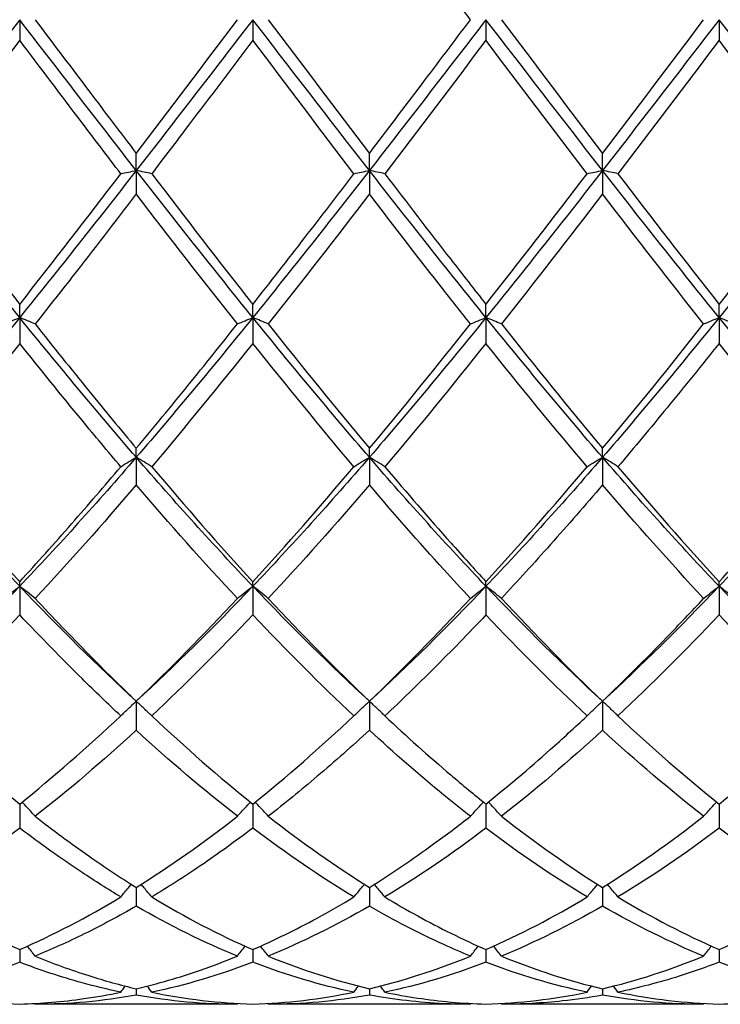
# Model space of a CAD drawing. Units: millimetres. Extents: x 21 to 771, y 21 to 539.
# Drawn here: x 564 to 571, y 373 to 382 of the extents above; entities that cross this region are included whole.
import ezdxf

# ---------------------------------------------------------------- set-up
doc = ezdxf.new("R2010")
doc.units = ezdxf.units.MM
doc.header["$LTSCALE"] = 2.666667
doc.layers.add('Visible (ISO)', color=7, linetype='Continuous', lineweight=25, true_color=0x00003f)

msp = doc.modelspace()

# ---------------------------------------------------------------- linework, layer by layer
at = {"layer": 'Visible (ISO)'}
for p, q in [((564.1389, 382.3236), (564.1389, 382.1257)), ((566.3889, 382.3236), (566.3889, 382.1257)), ((568.6389, 382.3236), (568.6389, 382.1257)), ((570.8889, 382.3236), (570.8889, 382.1257)), ((565.2639, 380.8688), (565.2639, 381.0333)), ((567.5139, 380.8688), (567.5139, 381.0333)), ((569.7639, 380.8688), (569.7639, 381.0333)), ((565.2639, 380.8688), (565.2639, 380.6423)), ((567.5139, 380.8688), (567.5139, 380.6423)), ((569.7639, 380.8688), (569.7639, 380.6423)), ((564.1389, 379.4498), (564.1389, 379.5769)), ((566.3889, 379.4498), (566.3889, 379.5769)), ((568.6389, 379.4498), (568.6389, 379.5769)), ((570.8889, 379.4498), (570.8889, 379.5769)), ((564.1389, 379.4498), (564.1389, 379.2004)), ((566.3889, 379.4498), (566.3889, 379.2004)), ((568.6389, 379.4498), (568.6389, 379.2004)), ((570.8889, 379.4498), (570.8889, 379.2004)), ((565.2639, 378.1015), (565.2639, 378.188)), ((565.2639, 378.1015), (565.2639, 377.8353)), ((567.5139, 378.1015), (567.5139, 378.188)), ((567.5139, 378.1015), (567.5139, 377.8353)), ((569.7639, 378.1015), (569.7639, 378.188)), ((569.7639, 378.1015), (569.7639, 377.8353)), ((564.1389, 376.8572), (564.1389, 376.901)), ((566.3889, 376.8572), (566.3889, 376.901)), ((568.6389, 376.8572), (568.6389, 376.901)), ((570.8889, 376.8572), (570.8889, 376.901)), ((564.1389, 376.8572), (564.1389, 376.5807)), ((566.3889, 376.8572), (566.3889, 376.5807)), ((568.6389, 376.8572), (568.6389, 376.5807)), ((570.8889, 376.8572), (570.8889, 376.5807)), ((565.2639, 375.7475), (565.2639, 375.4676)), ((567.5139, 375.7475), (567.5139, 375.4676)), ((569.7639, 375.7475), (569.7639, 375.4676)), ((564.1389, 374.756), (564.1389, 374.5233)), ((566.3889, 374.756), (566.3889, 374.5233)), ((568.6389, 374.756), (568.6389, 374.5233)), ((570.8889, 374.756), (570.8889, 374.5233)), ((565.2639, 373.9508), (565.2639, 373.771)), ((567.5139, 373.9508), (567.5139, 373.771)), ((569.7639, 373.9508), (569.7639, 373.771)), ((564.1389, 373.3517), (564.1389, 373.2294)), ((566.3889, 373.3517), (566.3889, 373.2294)), ((568.6389, 373.3517), (568.6389, 373.2294)), ((570.8889, 373.3517), (570.8889, 373.2294)), ((565.2639, 372.9736), (565.2639, 372.9117)), ((567.5139, 372.9736), (567.5139, 372.9117)), ((569.7639, 372.9736), (569.7639, 372.9117)), ((566.2397, 372.8236), (564.2881, 372.8236)), ((568.4897, 372.8236), (566.5381, 372.8236)), ((570.7397, 372.8236), (568.7881, 372.8236))]:
    msp.add_line(p, q, dxfattribs=at)
for points, knots in [([(568.4897, 382.3236), (568.4043, 382.4368), (568.3189, 382.5501), (567.9929, 382.9823), (567.7532, 383.2995), (567.5139, 383.6139)], [11.6187335, 11.6187335, 11.6187335, 11.6187335, 11.6613516, 11.6613516, 11.7811832, 11.7811832, 11.7811832, 11.7811832]), ([(564.2881, 382.3236), (564.4605, 382.095), (564.6331, 381.8661), (564.9589, 381.4349), (565.1115, 381.2336), (565.2639, 381.0333)], [30.8163707, 30.8163707, 30.8163707, 30.8163707, 30.9025818, 30.9025818, 30.9787669, 30.9787669, 30.9787669, 30.9787669]), ([(567.5139, 381.0333), (567.6811, 381.2531), (567.8486, 381.4742), (568.1745, 381.9055), (568.3322, 382.1147), (568.4897, 382.3236)], [1.6655618, 1.6655618, 1.6655618, 1.6655618, 1.7492027, 1.7492027, 1.8279574, 1.8279574, 1.8279574, 1.8279574]), ([(565.1147, 380.8375), (564.9901, 381.0006), (564.8655, 381.1647), (564.5396, 381.5946), (564.3391, 381.8602), (564.1389, 382.1257)], [12.1821887, 12.1821887, 12.1821887, 12.1821887, 12.2444192, 12.2444192, 12.3445971, 12.3445971, 12.3445971, 12.3445971]), ([(566.3889, 382.1257), (566.1825, 381.852), (565.9758, 381.5781), (565.6499, 381.1483), (565.5314, 380.9925), (565.4131, 380.8375)], [2.2289865, 2.2289865, 2.2289865, 2.2289865, 2.3322703, 2.3322703, 2.3913996, 2.3913996, 2.3913996, 2.3913996]), ([(571.8647, 380.8375), (571.8185, 380.898), (571.7723, 380.9585), (571.4462, 381.387), (571.1673, 381.7565), (570.8889, 382.1257)], [11.0552617, 11.0552617, 11.0552617, 11.0552617, 11.078284, 11.078284, 11.2177806, 11.2177806, 11.2177806, 11.2177806]), ([(565.1147, 380.8375), (565.139, 380.8428), (565.1636, 380.848), (565.2134, 380.8584), (565.2385, 380.8636), (565.2639, 380.8688)], [-0.02495535, -0.02495535, -0.02495535, -0.02495535, -0.01248371, -0.01248371, 0, 0, 0, 0]), ([(565.4131, 380.8375), (565.3888, 380.8428), (565.3642, 380.848), (565.3144, 380.8584), (565.2893, 380.8636), (565.2639, 380.8688)], [-0.02495535, -0.02495535, -0.02495535, -0.02495535, -0.01248371, -0.01248371, 0, 0, 0, 0]), ([(567.3647, 380.8375), (567.389, 380.8428), (567.4136, 380.848), (567.4634, 380.8584), (567.4885, 380.8636), (567.5139, 380.8688)], [-0.02495535, -0.02495535, -0.02495535, -0.02495535, -0.01248371, -0.01248371, 0, 0, 0, 0]), ([(567.6631, 380.8375), (567.6388, 380.8428), (567.6142, 380.848), (567.5644, 380.8584), (567.5393, 380.8636), (567.5139, 380.8688)], [-0.02495535, -0.02495535, -0.02495535, -0.02495535, -0.01248371, -0.01248371, 0, 0, 0, 0]), ([(569.6147, 380.8375), (569.639, 380.8428), (569.6636, 380.848), (569.7134, 380.8584), (569.7385, 380.8636), (569.7639, 380.8688)], [-0.02495535, -0.02495535, -0.02495535, -0.02495535, -0.01248371, -0.01248371, 0, 0, 0, 0]), ([(569.9131, 380.8375), (569.8888, 380.8428), (569.8642, 380.848), (569.8144, 380.8584), (569.7893, 380.8636), (569.7639, 380.8688)], [-0.02495535, -0.02495535, -0.02495535, -0.02495535, -0.01248371, -0.01248371, 0, 0, 0, 0]), ([(566.3889, 379.5769), (566.5561, 379.7892), (566.7236, 380.0041), (567.0495, 380.4256), (567.2072, 380.6312), (567.3647, 380.8375)], [1.6655618, 1.6655618, 1.6655618, 1.6655618, 1.7492027, 1.7492027, 1.8279574, 1.8279574, 1.8279574, 1.8279574]), ([(567.6631, 380.8375), (567.8746, 380.5604), (568.0864, 380.2848), (568.4123, 379.8655), (568.5257, 379.7206), (568.6389, 379.5769)], [31.3797936, 31.3797936, 31.3797936, 31.3797936, 31.4856494, 31.4856494, 31.542211, 31.542211, 31.542211, 31.542211]), ([(565.2639, 380.6423), (565.0575, 380.3729), (564.8508, 380.1052), (564.5249, 379.6879), (564.4064, 379.5372), (564.2881, 379.388)], [2.2289865, 2.2289865, 2.2289865, 2.2289865, 2.3322703, 2.3322703, 2.3913996, 2.3913996, 2.3913996, 2.3913996]), ([(568.4897, 379.388), (568.4043, 379.4956), (568.3189, 379.604), (567.9929, 380.0198), (567.7532, 380.3299), (567.5139, 380.6423)], [11.6187335, 11.6187335, 11.6187335, 11.6187335, 11.6613516, 11.6613516, 11.7811832, 11.7811832, 11.7811832, 11.7811832]), ([(563.9897, 379.388), (564.014, 379.3984), (564.0386, 379.4087), (564.0884, 379.4293), (564.1135, 379.4396), (564.1389, 379.4498)], [-0.02495535, -0.02495535, -0.02495535, -0.02495535, -0.01248371, -0.01248371, 0, 0, 0, 0]), ([(564.2881, 379.388), (564.2638, 379.3984), (564.2392, 379.4087), (564.1894, 379.4293), (564.1643, 379.4396), (564.1389, 379.4498)], [-0.02495535, -0.02495535, -0.02495535, -0.02495535, -0.01248371, -0.01248371, 0, 0, 0, 0]), ([(566.2397, 379.388), (566.264, 379.3984), (566.2886, 379.4087), (566.3384, 379.4293), (566.3635, 379.4396), (566.3889, 379.4498)], [-0.02495535, -0.02495535, -0.02495535, -0.02495535, -0.01248371, -0.01248371, 0, 0, 0, 0]), ([(566.5381, 379.388), (566.5138, 379.3984), (566.4892, 379.4087), (566.4394, 379.4293), (566.4143, 379.4396), (566.3889, 379.4498)], [-0.02495535, -0.02495535, -0.02495535, -0.02495535, -0.01248371, -0.01248371, 0, 0, 0, 0]), ([(568.4897, 379.388), (568.514, 379.3984), (568.5386, 379.4087), (568.5884, 379.4293), (568.6135, 379.4396), (568.6389, 379.4498)], [-0.02495535, -0.02495535, -0.02495535, -0.02495535, -0.01248371, -0.01248371, 0, 0, 0, 0]), ([(568.7881, 379.388), (568.7638, 379.3984), (568.7392, 379.4087), (568.6894, 379.4293), (568.6643, 379.4396), (568.6389, 379.4498)], [-0.02495535, -0.02495535, -0.02495535, -0.02495535, -0.01248371, -0.01248371, 0, 0, 0, 0]), ([(570.7397, 379.388), (570.764, 379.3984), (570.7886, 379.4087), (570.8384, 379.4293), (570.8635, 379.4396), (570.8889, 379.4498)], [-0.02495535, -0.02495535, -0.02495535, -0.02495535, -0.01248371, -0.01248371, 0, 0, 0, 0]), ([(571.0381, 379.388), (571.0138, 379.3984), (570.9892, 379.4087), (570.9394, 379.4293), (570.9143, 379.4396), (570.8889, 379.4498)], [-0.02495535, -0.02495535, -0.02495535, -0.02495535, -0.01248371, -0.01248371, 0, 0, 0, 0]), ([(564.2881, 379.388), (564.4605, 379.1705), (564.6331, 378.9553), (564.9589, 378.555), (565.1115, 378.37), (565.2639, 378.188)], [30.8163707, 30.8163707, 30.8163707, 30.8163707, 30.9025818, 30.9025818, 30.9787669, 30.9787669, 30.9787669, 30.9787669]), ([(565.2639, 378.188), (565.4311, 378.3877), (565.5986, 378.5911), (565.9245, 378.9925), (566.0822, 379.1893), (566.2397, 379.388)], [1.6655618, 1.6655618, 1.6655618, 1.6655618, 1.7492027, 1.7492027, 1.8279574, 1.8279574, 1.8279574, 1.8279574]), ([(564.1389, 379.2004), (563.9325, 378.9418), (563.7258, 378.6868), (563.3999, 378.2924), (563.2814, 378.1506), (563.1631, 378.0107)], [2.2289865, 2.2289865, 2.2289865, 2.2289865, 2.3322703, 2.3322703, 2.3913996, 2.3913996, 2.3913996, 2.3913996]), ([(565.1147, 378.0107), (564.9901, 378.1579), (564.8655, 378.3072), (564.5396, 378.7021), (564.3391, 378.9496), (564.1389, 379.2004)], [12.1821887, 12.1821887, 12.1821887, 12.1821887, 12.2444192, 12.2444192, 12.3445971, 12.3445971, 12.3445971, 12.3445971]), ([(570.8889, 379.2004), (570.7217, 378.9909), (570.5542, 378.7836), (570.2283, 378.3864), (570.0706, 378.1968), (569.9131, 378.0107)], [1.6655618, 1.6655618, 1.6655618, 1.6655618, 1.7492027, 1.7492027, 1.8279574, 1.8279574, 1.8279574, 1.8279574]), ([(571.8647, 378.0107), (571.8185, 378.0653), (571.7723, 378.1201), (571.4462, 378.5092), (571.1673, 378.8516), (570.8889, 379.2004)], [11.0552617, 11.0552617, 11.0552617, 11.0552617, 11.078284, 11.078284, 11.2177806, 11.2177806, 11.2177806, 11.2177806]), ([(565.1147, 378.0107), (565.139, 378.026), (565.1636, 378.0412), (565.2134, 378.0715), (565.2385, 378.0866), (565.2639, 378.1015)], [-0.02495535, -0.02495535, -0.02495535, -0.02495535, -0.01248371, -0.01248371, 0, 0, 0, 0]), ([(565.4131, 378.0107), (565.3888, 378.026), (565.3642, 378.0412), (565.3144, 378.0715), (565.2893, 378.0866), (565.2639, 378.1015)], [-0.02495535, -0.02495535, -0.02495535, -0.02495535, -0.01248371, -0.01248371, 0, 0, 0, 0]), ([(567.3647, 378.0107), (567.389, 378.026), (567.4136, 378.0412), (567.4634, 378.0715), (567.4885, 378.0866), (567.5139, 378.1015)], [-0.02495535, -0.02495535, -0.02495535, -0.02495535, -0.01248371, -0.01248371, 0, 0, 0, 0]), ([(567.6631, 378.0107), (567.6388, 378.026), (567.6142, 378.0412), (567.5644, 378.0715), (567.5393, 378.0866), (567.5139, 378.1015)], [-0.02495535, -0.02495535, -0.02495535, -0.02495535, -0.01248371, -0.01248371, 0, 0, 0, 0]), ([(569.6147, 378.0107), (569.639, 378.026), (569.6636, 378.0412), (569.7134, 378.0715), (569.7385, 378.0866), (569.7639, 378.1015)], [-0.02495535, -0.02495535, -0.02495535, -0.02495535, -0.01248371, -0.01248371, 0, 0, 0, 0]), ([(569.9131, 378.0107), (569.8888, 378.026), (569.8642, 378.0412), (569.8144, 378.0715), (569.7893, 378.0866), (569.7639, 378.1015)], [-0.02495535, -0.02495535, -0.02495535, -0.02495535, -0.01248371, -0.01248371, 0, 0, 0, 0]), ([(564.1389, 376.901), (564.3061, 377.0831), (564.4736, 377.27), (564.7995, 377.6413), (564.9572, 377.8246), (565.1147, 378.0107)], [1.6655618, 1.6655618, 1.6655618, 1.6655618, 1.7492027, 1.7492027, 1.8279574, 1.8279574, 1.8279574, 1.8279574]), ([(567.6631, 378.0107), (567.8746, 377.7608), (568.0864, 377.516), (568.4123, 377.1498), (568.5257, 377.0243), (568.6389, 376.901)], [31.3797936, 31.3797936, 31.3797936, 31.3797936, 31.4856494, 31.4856494, 31.542211, 31.542211, 31.542211, 31.542211]), ([(570.8889, 376.901), (571.0952, 377.1258), (571.3019, 377.3577), (571.6279, 377.7326), (571.7463, 377.8709), (571.8647, 378.0107)], [2.2289865, 2.2289865, 2.2289865, 2.2289865, 2.3322703, 2.3322703, 2.3913996, 2.3913996, 2.3913996, 2.3913996]), ([(568.4897, 376.7397), (568.4043, 376.8313), (568.3189, 376.9241), (567.9929, 377.2828), (567.7532, 377.5555), (567.5139, 377.8353)], [11.6187335, 11.6187335, 11.6187335, 11.6187335, 11.6613516, 11.6613516, 11.7811832, 11.7811832, 11.7811832, 11.7811832]), ([(569.7639, 377.8353), (569.5967, 377.6398), (569.4292, 377.4477), (569.1033, 377.082), (568.9456, 376.9087), (568.7881, 376.7397)], [1.6655618, 1.6655618, 1.6655618, 1.6655618, 1.7492027, 1.7492027, 1.8279574, 1.8279574, 1.8279574, 1.8279574]), ([(563.9897, 376.7397), (564.014, 376.7595), (564.0386, 376.7792), (564.0884, 376.8184), (564.1135, 376.8378), (564.1389, 376.8572)], [-0.02495535, -0.02495535, -0.02495535, -0.02495535, -0.01248371, -0.01248371, 0, 0, 0, 0]), ([(564.2881, 376.7397), (564.2638, 376.7595), (564.2392, 376.7792), (564.1894, 376.8184), (564.1643, 376.8378), (564.1389, 376.8572)], [-0.02495535, -0.02495535, -0.02495535, -0.02495535, -0.01248371, -0.01248371, 0, 0, 0, 0]), ([(566.2397, 376.7397), (566.264, 376.7595), (566.2886, 376.7792), (566.3384, 376.8184), (566.3635, 376.8378), (566.3889, 376.8572)], [-0.02495535, -0.02495535, -0.02495535, -0.02495535, -0.01248371, -0.01248371, 0, 0, 0, 0]), ([(566.5381, 376.7397), (566.5138, 376.7595), (566.4892, 376.7792), (566.4394, 376.8184), (566.4143, 376.8378), (566.3889, 376.8572)], [-0.02495535, -0.02495535, -0.02495535, -0.02495535, -0.01248371, -0.01248371, 0, 0, 0, 0]), ([(568.4897, 376.7397), (568.514, 376.7595), (568.5386, 376.7792), (568.5884, 376.8184), (568.6135, 376.8378), (568.6389, 376.8572)], [-0.02495535, -0.02495535, -0.02495535, -0.02495535, -0.01248371, -0.01248371, 0, 0, 0, 0]), ([(568.7881, 376.7397), (568.7638, 376.7595), (568.7392, 376.7792), (568.6894, 376.8184), (568.6643, 376.8378), (568.6389, 376.8572)], [-0.02495535, -0.02495535, -0.02495535, -0.02495535, -0.01248371, -0.01248371, 0, 0, 0, 0]), ([(570.7397, 376.7397), (570.764, 376.7595), (570.7886, 376.7792), (570.8384, 376.8184), (570.8635, 376.8378), (570.8889, 376.8572)], [-0.02495535, -0.02495535, -0.02495535, -0.02495535, -0.01248371, -0.01248371, 0, 0, 0, 0]), ([(571.0381, 376.7397), (571.0138, 376.7595), (570.9892, 376.7792), (570.9394, 376.8184), (570.9143, 376.8378), (570.8889, 376.8572)], [-0.02495535, -0.02495535, -0.02495535, -0.02495535, -0.01248371, -0.01248371, 0, 0, 0, 0]), ([(564.2881, 376.7397), (564.4605, 376.5547), (564.6331, 376.3743), (564.9589, 376.0439), (565.1115, 375.8934), (565.2639, 375.7475)], [30.8163707, 30.8163707, 30.8163707, 30.8163707, 30.9025818, 30.9025818, 30.9787669, 30.9787669, 30.9787669, 30.9787669]), ([(569.7639, 375.7475), (569.9702, 375.9451), (570.1769, 376.1511), (570.5029, 376.4878), (570.6213, 376.6127), (570.7397, 376.7397)], [2.2289865, 2.2289865, 2.2289865, 2.2289865, 2.3322703, 2.3322703, 2.3913996, 2.3913996, 2.3913996, 2.3913996]), ([(565.1147, 375.6061), (564.9901, 375.7229), (564.8655, 375.8429), (564.5396, 376.1641), (564.3391, 376.3692), (564.1389, 376.5807)], [12.1821887, 12.1821887, 12.1821887, 12.1821887, 12.2444192, 12.2444192, 12.3445971, 12.3445971, 12.3445971, 12.3445971]), ([(568.6389, 376.5807), (568.4717, 376.404), (568.3042, 376.2318), (567.9783, 375.9066), (567.8206, 375.7538), (567.6631, 375.6061)], [1.6655618, 1.6655618, 1.6655618, 1.6655618, 1.7492027, 1.7492027, 1.8279574, 1.8279574, 1.8279574, 1.8279574]), ([(571.8647, 375.6061), (571.8185, 375.6494), (571.7723, 375.6931), (571.4462, 376.0049), (571.1673, 376.2866), (570.8889, 376.5807)], [11.0552617, 11.0552617, 11.0552617, 11.0552617, 11.078284, 11.078284, 11.2177806, 11.2177806, 11.2177806, 11.2177806]), ([(565.1147, 375.6061), (565.139, 375.6299), (565.1636, 375.6536), (565.2134, 375.7008), (565.2385, 375.7242), (565.2639, 375.7475)], [-0.02495535, -0.02495535, -0.02495535, -0.02495535, -0.01248371, -0.01248371, 0, 0, 0, 0]), ([(565.4131, 375.6061), (565.3888, 375.6299), (565.3642, 375.6536), (565.3144, 375.7008), (565.2893, 375.7242), (565.2639, 375.7475)], [-0.02495535, -0.02495535, -0.02495535, -0.02495535, -0.01248371, -0.01248371, 0, 0, 0, 0]), ([(567.3647, 375.6061), (567.389, 375.6299), (567.4136, 375.6536), (567.4634, 375.7008), (567.4885, 375.7242), (567.5139, 375.7475)], [-0.02495535, -0.02495535, -0.02495535, -0.02495535, -0.01248371, -0.01248371, 0, 0, 0, 0]), ([(567.6631, 375.6061), (567.6388, 375.6299), (567.6142, 375.6536), (567.5644, 375.7008), (567.5393, 375.7242), (567.5139, 375.7475)], [-0.02495535, -0.02495535, -0.02495535, -0.02495535, -0.01248371, -0.01248371, 0, 0, 0, 0]), ([(569.6147, 375.6061), (569.639, 375.6299), (569.6636, 375.6536), (569.7134, 375.7008), (569.7385, 375.7242), (569.7639, 375.7475)], [-0.02495535, -0.02495535, -0.02495535, -0.02495535, -0.01248371, -0.01248371, 0, 0, 0, 0]), ([(569.9131, 375.6061), (569.8888, 375.6299), (569.8642, 375.6536), (569.8144, 375.7008), (569.7893, 375.7242), (569.7639, 375.7475)], [-0.02495535, -0.02495535, -0.02495535, -0.02495535, -0.01248371, -0.01248371, 0, 0, 0, 0]), ([(567.6631, 375.6061), (567.8746, 375.4078), (568.0864, 375.2179), (568.4123, 374.9405), (568.5257, 374.8468), (568.6389, 374.756)], [31.3797936, 31.3797936, 31.3797936, 31.3797936, 31.4856494, 31.4856494, 31.542211, 31.542211, 31.542211, 31.542211]), ([(568.6389, 374.756), (568.8452, 374.9215), (569.0519, 375.0966), (569.3779, 375.3868), (569.4963, 375.4951), (569.6147, 375.6061)], [2.2289865, 2.2289865, 2.2289865, 2.2289865, 2.3322703, 2.3322703, 2.3913996, 2.3913996, 2.3913996, 2.3913996]), ([(567.5139, 375.4676), (567.3467, 375.3141), (567.1792, 375.1659), (566.8533, 374.8893), (566.6956, 374.7608), (566.5381, 374.638)], [1.6655618, 1.6655618, 1.6655618, 1.6655618, 1.7492027, 1.7492027, 1.8279574, 1.8279574, 1.8279574, 1.8279574]), ([(568.4897, 374.638), (568.4043, 374.7045), (568.3189, 374.7727), (567.9929, 375.0393), (567.7532, 375.2479), (567.5139, 375.4676)], [11.6187335, 11.6187335, 11.6187335, 11.6187335, 11.6613516, 11.6613516, 11.7811832, 11.7811832, 11.7811832, 11.7811832]), ([(564.2881, 374.638), (564.2638, 374.6652), (564.2392, 374.6923), (564.1971, 374.7379), (564.1798, 374.7564), (564.1624, 374.7749)], [-0.02495535, -0.02495535, -0.02495535, -0.02495535, -0.01248371, -0.01248371, -0.00387205, -0.00387205, -0.00387205, -0.00387205]), ([(566.2397, 374.638), (566.264, 374.6652), (566.2886, 374.6923), (566.3306, 374.7379), (566.3479, 374.7564), (566.3653, 374.7749)], [-0.02495535, -0.02495535, -0.02495535, -0.02495535, -0.01248371, -0.01248371, -0.00387205, -0.00387205, -0.00387205, -0.00387205]), ([(566.5381, 374.638), (566.5138, 374.6652), (566.4892, 374.6923), (566.4471, 374.7379), (566.4298, 374.7564), (566.4124, 374.7749)], [-0.02495535, -0.02495535, -0.02495535, -0.02495535, -0.01248371, -0.01248371, -0.00387205, -0.00387205, -0.00387205, -0.00387205]), ([(568.4897, 374.638), (568.514, 374.6652), (568.5386, 374.6923), (568.5806, 374.7379), (568.5979, 374.7564), (568.6153, 374.7749)], [-0.02495535, -0.02495535, -0.02495535, -0.02495535, -0.01248371, -0.01248371, -0.00387205, -0.00387205, -0.00387205, -0.00387205]), ([(568.7881, 374.638), (568.7638, 374.6652), (568.7392, 374.6923), (568.6971, 374.7379), (568.6798, 374.7564), (568.6624, 374.7749)], [-0.02495535, -0.02495535, -0.02495535, -0.02495535, -0.01248371, -0.01248371, -0.00387205, -0.00387205, -0.00387205, -0.00387205]), ([(570.7397, 374.638), (570.764, 374.6652), (570.7886, 374.6923), (570.8306, 374.7379), (570.8479, 374.7564), (570.8653, 374.7749)], [-0.02495535, -0.02495535, -0.02495535, -0.02495535, -0.01248371, -0.01248371, -0.00387205, -0.00387205, -0.00387205, -0.00387205]), ([(564.2881, 374.638), (564.4605, 374.5036), (564.6331, 374.3757), (564.9589, 374.1476), (565.1115, 374.0462), (565.2639, 373.9508)], [30.8163707, 30.8163707, 30.8163707, 30.8163707, 30.9025818, 30.9025818, 30.9787669, 30.9787669, 30.9787669, 30.9787669]), ([(567.5139, 373.9508), (567.7202, 374.0801), (567.9269, 374.2201), (568.2529, 374.4565), (568.3713, 374.5457), (568.4897, 374.638)], [2.2289865, 2.2289865, 2.2289865, 2.2289865, 2.3322703, 2.3322703, 2.3913996, 2.3913996, 2.3913996, 2.3913996]), ([(565.1147, 373.8591), (564.9901, 373.9341), (564.8655, 374.013), (564.5396, 374.2291), (564.3391, 374.3717), (564.1389, 374.5233)], [12.1821887, 12.1821887, 12.1821887, 12.1821887, 12.2444192, 12.2444192, 12.3445971, 12.3445971, 12.3445971, 12.3445971]), ([(566.3889, 374.5233), (566.2217, 374.3967), (566.0542, 374.2763), (565.7283, 374.055), (565.5706, 373.9539), (565.4131, 373.8591)], [1.6655618, 1.6655618, 1.6655618, 1.6655618, 1.7492027, 1.7492027, 1.8279574, 1.8279574, 1.8279574, 1.8279574]), ([(571.8647, 373.8591), (571.8185, 373.8869), (571.7723, 373.9152), (571.4462, 374.119), (571.1673, 374.3125), (570.8889, 374.5233)], [11.0552617, 11.0552617, 11.0552617, 11.0552617, 11.078284, 11.078284, 11.2177806, 11.2177806, 11.2177806, 11.2177806]), ([(565.1147, 373.8591), (565.139, 373.8891), (565.1636, 373.9189), (565.1976, 373.9595), (565.2067, 373.9703), (565.2158, 373.9811)], [-0.02495535, -0.02495535, -0.02495535, -0.02495535, -0.01248371, -0.01248371, -0.00792954, -0.00792954, -0.00792954, -0.00792954]), ([(565.4131, 373.8591), (565.3888, 373.8891), (565.3642, 373.9189), (565.3302, 373.9595), (565.3211, 373.9703), (565.312, 373.9811)], [-0.02495535, -0.02495535, -0.02495535, -0.02495535, -0.01248371, -0.01248371, -0.00792954, -0.00792954, -0.00792954, -0.00792954]), ([(567.3647, 373.8591), (567.389, 373.8891), (567.4136, 373.9189), (567.4476, 373.9595), (567.4567, 373.9703), (567.4658, 373.9811)], [-0.02495535, -0.02495535, -0.02495535, -0.02495535, -0.01248371, -0.01248371, -0.00792954, -0.00792954, -0.00792954, -0.00792954]), ([(567.6631, 373.8591), (567.6388, 373.8891), (567.6142, 373.9189), (567.5802, 373.9595), (567.5711, 373.9703), (567.562, 373.9811)], [-0.02495535, -0.02495535, -0.02495535, -0.02495535, -0.01248371, -0.01248371, -0.00792954, -0.00792954, -0.00792954, -0.00792954]), ([(569.6147, 373.8591), (569.639, 373.8891), (569.6636, 373.9189), (569.6976, 373.9595), (569.7067, 373.9703), (569.7158, 373.9811)], [-0.02495535, -0.02495535, -0.02495535, -0.02495535, -0.01248371, -0.01248371, -0.00792954, -0.00792954, -0.00792954, -0.00792954]), ([(569.9131, 373.8591), (569.8888, 373.8891), (569.8642, 373.9189), (569.8302, 373.9595), (569.8211, 373.9703), (569.812, 373.9811)], [-0.02495535, -0.02495535, -0.02495535, -0.02495535, -0.01248371, -0.01248371, -0.00792954, -0.00792954, -0.00792954, -0.00792954]), ([(566.3889, 373.3517), (566.5952, 373.4417), (566.8019, 373.543), (567.1279, 373.7199), (567.2463, 373.7878), (567.3647, 373.8591)], [2.2289865, 2.2289865, 2.2289865, 2.2289865, 2.3322703, 2.3322703, 2.3913996, 2.3913996, 2.3913996, 2.3913996]), ([(567.6631, 373.8591), (567.8746, 373.7317), (568.0864, 373.6152), (568.4123, 373.4539), (568.5257, 373.4011), (568.6389, 373.3517)], [31.3797936, 31.3797936, 31.3797936, 31.3797936, 31.4856494, 31.4856494, 31.542211, 31.542211, 31.542211, 31.542211]), ([(565.2639, 373.771), (565.0967, 373.6745), (564.9292, 373.5848), (564.6033, 373.4243), (564.4456, 373.3531), (564.2881, 373.2886)], [1.6655618, 1.6655618, 1.6655618, 1.6655618, 1.7492027, 1.7492027, 1.8279574, 1.8279574, 1.8279574, 1.8279574]), ([(568.4897, 373.2886), (568.4043, 373.3236), (568.3189, 373.3605), (567.9929, 373.5088), (567.7532, 373.6329), (567.5139, 373.771)], [11.6187335, 11.6187335, 11.6187335, 11.6187335, 11.6613516, 11.6613516, 11.7811832, 11.7811832, 11.7811832, 11.7811832]), ([(564.2881, 373.2886), (564.2638, 373.3206), (564.2392, 373.3525), (564.2141, 373.3844), (564.2139, 373.3846), (564.2138, 373.3849)], [-0.02495535, -0.02495535, -0.02495535, -0.02495535, -0.01248371, -0.01248371, -0.01239508, -0.01239508, -0.01239508, -0.01239508]), ([(566.2397, 373.2886), (566.264, 373.3206), (566.2886, 373.3525), (566.3137, 373.3844), (566.3138, 373.3846), (566.314, 373.3849)], [-0.02495535, -0.02495535, -0.02495535, -0.02495535, -0.01248371, -0.01248371, -0.01239508, -0.01239508, -0.01239508, -0.01239508]), ([(566.5381, 373.2886), (566.5138, 373.3206), (566.4892, 373.3525), (566.4641, 373.3844), (566.4639, 373.3846), (566.4638, 373.3849)], [-0.02495535, -0.02495535, -0.02495535, -0.02495535, -0.01248371, -0.01248371, -0.01239508, -0.01239508, -0.01239508, -0.01239508]), ([(568.4897, 373.2886), (568.514, 373.3206), (568.5386, 373.3525), (568.5637, 373.3844), (568.5638, 373.3846), (568.564, 373.3849)], [-0.02495535, -0.02495535, -0.02495535, -0.02495535, -0.01248371, -0.01248371, -0.01239508, -0.01239508, -0.01239508, -0.01239508]), ([(568.7881, 373.2886), (568.7638, 373.3206), (568.7392, 373.3525), (568.7141, 373.3844), (568.7139, 373.3846), (568.7138, 373.3849)], [-0.02495535, -0.02495535, -0.02495535, -0.02495535, -0.01248371, -0.01248371, -0.01239508, -0.01239508, -0.01239508, -0.01239508]), ([(570.7397, 373.2886), (570.764, 373.3206), (570.7886, 373.3525), (570.8137, 373.3844), (570.8138, 373.3846), (570.814, 373.3849)], [-0.02495535, -0.02495535, -0.02495535, -0.02495535, -0.01248371, -0.01248371, -0.01239508, -0.01239508, -0.01239508, -0.01239508]), ([(564.2881, 373.2886), (564.4605, 373.2179), (564.6331, 373.155), (564.9589, 373.0515), (565.1115, 373.0094), (565.2639, 372.9736)], [30.8163707, 30.8163707, 30.8163707, 30.8163707, 30.9025818, 30.9025818, 30.9787669, 30.9787669, 30.9787669, 30.9787669]), ([(565.2639, 372.9736), (565.4702, 373.022), (565.6769, 373.0822), (566.0029, 373.1952), (566.1213, 373.2401), (566.2397, 373.2886)], [2.2289865, 2.2289865, 2.2289865, 2.2289865, 2.3322703, 2.3322703, 2.3913996, 2.3913996, 2.3913996, 2.3913996]), ([(564.1389, 373.2294), (563.9717, 373.1653), (563.8042, 373.1085), (563.4783, 373.0128), (563.3206, 372.9733), (563.1631, 372.9406)], [1.6655618, 1.6655618, 1.6655618, 1.6655618, 1.7492027, 1.7492027, 1.8279574, 1.8279574, 1.8279574, 1.8279574]), ([(565.1147, 372.9406), (564.9901, 372.9664), (564.8655, 372.9966), (564.5396, 373.0864), (564.3391, 373.1526), (564.1389, 373.2294)], [12.1821887, 12.1821887, 12.1821887, 12.1821887, 12.2444192, 12.2444192, 12.3445971, 12.3445971, 12.3445971, 12.3445971]), ([(570.8889, 373.2294), (570.7608, 373.1803), (570.6326, 373.1354), (570.3067, 373.0329), (570.1097, 372.9814), (569.9131, 372.9406)], [1.1021233, 1.1021233, 1.1021233, 1.1021233, 1.1661352, 1.1661352, 1.2645295, 1.2645295, 1.2645295, 1.2645295]), ([(571.8647, 372.9406), (571.8185, 372.9502), (571.7723, 372.9603), (571.4462, 373.0362), (571.1673, 373.1226), (570.8889, 373.2294)], [11.0552617, 11.0552617, 11.0552617, 11.0552617, 11.078284, 11.078284, 11.2177806, 11.2177806, 11.2177806, 11.2177806]), ([(564.1389, 372.8257), (564.3452, 372.8314), (564.5519, 372.8489), (564.8779, 372.8953), (564.9963, 372.916), (565.1147, 372.9406)], [2.2289865, 2.2289865, 2.2289865, 2.2289865, 2.3322703, 2.3322703, 2.3913996, 2.3913996, 2.3913996, 2.3913996]), ([(568.4897, 372.8236), (568.4043, 372.8236), (568.3189, 372.8257), (567.9929, 372.8411), (567.7532, 372.8686), (567.5139, 372.9117)], [11.6187335, 11.6187335, 11.6187335, 11.6187335, 11.6613516, 11.6613516, 11.7811832, 11.7811832, 11.7811832, 11.7811832]), ([(567.6631, 372.9406), (567.8746, 372.8967), (568.0864, 372.865), (568.4123, 372.8355), (568.5257, 372.8288), (568.6389, 372.8257)], [31.3797936, 31.3797936, 31.3797936, 31.3797936, 31.4856494, 31.4856494, 31.542211, 31.542211, 31.542211, 31.542211]), ([(569.7639, 372.9117), (569.6358, 372.8886), (569.5076, 372.87), (569.1817, 372.8344), (568.9847, 372.8236), (568.7881, 372.8236)], [1.1021233, 1.1021233, 1.1021233, 1.1021233, 1.1661352, 1.1661352, 1.2645295, 1.2645295, 1.2645295, 1.2645295]), ([(570.8889, 372.8257), (571.1344, 372.8325), (571.3803, 372.856), (571.7063, 372.9094), (571.7855, 372.9242), (571.8647, 372.9406)], [2.7923985, 2.7923985, 2.7923985, 2.7923985, 2.9153379, 2.9153379, 2.9548509, 2.9548509, 2.9548509, 2.9548509])]:
    msp.add_open_spline(points, degree=3, knots=knots, dxfattribs=at)
for points in [[(564.1389, 382.3236), (563.7639, 381.8367), (563.3889, 381.3497), (563.0139, 380.8688)], [(565.2639, 380.8688), (564.8889, 381.3497), (564.5139, 381.8367), (564.1389, 382.3236)], [(566.3889, 382.3236), (566.0139, 381.8367), (565.6389, 381.3497), (565.2639, 380.8688)], [(565.2639, 381.0333), (565.5888, 381.4603), (565.9138, 381.8914), (566.2397, 382.3236)], [(567.5139, 380.8688), (567.1389, 381.3497), (566.7639, 381.8367), (566.3889, 382.3236)], [(566.5381, 382.3236), (566.8631, 381.8925), (567.1881, 381.4614), (567.5139, 381.0333)], [(568.6389, 382.3236), (568.2639, 381.8367), (567.8889, 381.3497), (567.5139, 380.8688)], [(569.7639, 380.8688), (569.3889, 381.3497), (569.0139, 381.8367), (568.6389, 382.3236)], [(568.7881, 382.3236), (569.1141, 381.8913), (569.4391, 381.4602), (569.7639, 381.0333)], [(570.8889, 382.3236), (570.5139, 381.8367), (570.1389, 381.3497), (569.7639, 380.8688)], [(569.7639, 381.0333), (570.0897, 381.4616), (570.4148, 381.8927), (570.7397, 382.3236)], [(572.0139, 380.8688), (571.6389, 381.3497), (571.2639, 381.8367), (570.8889, 382.3236)], [(564.1389, 382.1257), (563.8129, 381.6934), (563.4879, 381.263), (563.1631, 380.8375)], [(567.3647, 380.8375), (567.039, 381.2642), (566.714, 381.6946), (566.3889, 382.1257)], [(568.6389, 382.1257), (568.3139, 381.6947), (567.9889, 381.2643), (567.6631, 380.8375)], [(569.6147, 380.8375), (569.2899, 381.2629), (568.9649, 381.6933), (568.6389, 382.1257)], [(570.8889, 382.1257), (570.563, 381.6935), (570.238, 381.2632), (569.9131, 380.8375)], [(564.1389, 379.4498), (563.7639, 379.9129), (563.3889, 380.3878), (563.0139, 380.8688)], [(565.2639, 380.8688), (564.8889, 380.3878), (564.5139, 379.9129), (564.1389, 379.4498)], [(566.3889, 379.4498), (566.0139, 379.9129), (565.6389, 380.3878), (565.2639, 380.8688)], [(567.5139, 380.8688), (567.1389, 380.3878), (566.7639, 379.9129), (566.3889, 379.4498)], [(568.6389, 379.4498), (568.2639, 379.9129), (567.8889, 380.3878), (567.5139, 380.8688)], [(569.7639, 380.8688), (569.3889, 380.3878), (569.0139, 379.9129), (568.6389, 379.4498)], [(570.8889, 379.4498), (570.5139, 379.9129), (570.1389, 380.3878), (569.7639, 380.8688)], [(572.0139, 380.8688), (571.6389, 380.3878), (571.2639, 379.9129), (570.8889, 379.4498)], [(563.1631, 380.8375), (563.488, 380.4118), (563.8131, 379.9906), (564.1389, 379.5769)], [(564.1389, 379.5769), (564.4638, 379.9894), (564.7888, 380.4106), (565.1147, 380.8375)], [(565.4131, 380.8375), (565.739, 380.4106), (566.064, 379.9894), (566.3889, 379.5769)], [(568.6389, 379.5769), (568.9647, 379.9906), (569.2898, 380.4118), (569.6147, 380.8375)], [(569.9131, 380.8375), (570.2382, 380.4116), (570.5632, 379.9904), (570.8889, 379.5769)], [(570.8889, 379.5769), (571.2139, 379.9895), (571.5389, 380.4107), (571.8647, 380.8375)], [(566.2397, 379.388), (565.9148, 379.7977), (565.5898, 380.2168), (565.2639, 380.6423)], [(567.5139, 380.6423), (567.1889, 380.218), (566.8639, 379.7989), (566.5381, 379.388)], [(569.7639, 380.6423), (569.438, 380.2169), (569.113, 379.7978), (568.7881, 379.388)], [(570.7397, 379.388), (570.4141, 379.7987), (570.0891, 380.2178), (569.7639, 380.6423)], [(564.1389, 379.4498), (563.7639, 378.9867), (563.3889, 378.5354), (563.0139, 378.1015)], [(565.2639, 378.1015), (564.8889, 378.5354), (564.5139, 378.9867), (564.1389, 379.4498)], [(566.3889, 379.4498), (566.0139, 378.9867), (565.6389, 378.5354), (565.2639, 378.1015)], [(567.5139, 378.1015), (567.1389, 378.5354), (566.7639, 378.9867), (566.3889, 379.4498)], [(568.6389, 379.4498), (568.2639, 378.9867), (567.8889, 378.5354), (567.5139, 378.1015)], [(569.7639, 378.1015), (569.3889, 378.5354), (569.0139, 378.9867), (568.6389, 379.4498)], [(570.8889, 379.4498), (570.5139, 378.9867), (570.1389, 378.5354), (569.7639, 378.1015)], [(572.0139, 378.1015), (571.6389, 378.5354), (571.2639, 378.9867), (570.8889, 379.4498)], [(566.5381, 379.388), (566.8631, 378.9779), (567.1881, 378.577), (567.5139, 378.188)], [(567.5139, 378.188), (567.8397, 378.5772), (568.1648, 378.9781), (568.4897, 379.388)], [(568.7881, 379.388), (569.1141, 378.9768), (569.4391, 378.5759), (569.7639, 378.188)], [(569.7639, 378.188), (570.0889, 378.5761), (570.4139, 378.977), (570.7397, 379.388)], [(566.3889, 379.2004), (566.0639, 378.7932), (565.7389, 378.3957), (565.4131, 378.0107)], [(567.3647, 378.0107), (567.039, 378.3956), (566.714, 378.7931), (566.3889, 379.2004)], [(568.6389, 379.2004), (568.313, 378.7921), (567.988, 378.3947), (567.6631, 378.0107)], [(569.6147, 378.0107), (569.2899, 378.3945), (568.9649, 378.7919), (568.6389, 379.2004)], [(564.1389, 376.8572), (563.7639, 377.2512), (563.3889, 377.6676), (563.0139, 378.1015)], [(565.2639, 378.1015), (564.8889, 377.6676), (564.5139, 377.2512), (564.1389, 376.8572)], [(566.3889, 376.8572), (566.0139, 377.2512), (565.6389, 377.6676), (565.2639, 378.1015)], [(567.5139, 378.1015), (567.1389, 377.6676), (566.7639, 377.2512), (566.3889, 376.8572)], [(568.6389, 376.8572), (568.2639, 377.2512), (567.8889, 377.6676), (567.5139, 378.1015)], [(569.7639, 378.1015), (569.3889, 377.6676), (569.0139, 377.2512), (568.6389, 376.8572)], [(570.8889, 376.8572), (570.5139, 377.2512), (570.1389, 377.6676), (569.7639, 378.1015)], [(572.0139, 378.1015), (571.6389, 377.6676), (571.2639, 377.2512), (570.8889, 376.8572)], [(563.1631, 378.0107), (563.488, 377.6267), (563.8131, 377.2559), (564.1389, 376.901)], [(565.4131, 378.0107), (565.739, 377.6256), (566.064, 377.2549), (566.3889, 376.901)], [(566.3889, 376.901), (566.7147, 377.2559), (567.0398, 377.6267), (567.3647, 378.0107)], [(568.6389, 376.901), (568.9639, 377.255), (569.2889, 377.6257), (569.6147, 378.0107)], [(569.9131, 378.0107), (570.2382, 377.6265), (570.5632, 377.2557), (570.8889, 376.901)], [(565.2639, 377.8353), (564.9389, 377.4553), (564.6139, 377.0892), (564.2881, 376.7397)], [(566.2397, 376.7397), (565.9148, 377.0882), (565.5898, 377.4542), (565.2639, 377.8353)], [(567.5139, 377.8353), (567.188, 377.4543), (566.863, 377.0883), (566.5381, 376.7397)], [(570.7397, 376.7397), (570.4141, 377.0891), (570.0891, 377.4551), (569.7639, 377.8353)], [(564.1389, 376.8572), (563.7639, 376.4633), (563.3889, 376.0919), (563.0139, 375.7475)], [(565.2639, 375.7475), (564.8889, 376.0919), (564.5139, 376.4633), (564.1389, 376.8572)], [(566.3889, 376.8572), (566.0139, 376.4633), (565.6389, 376.0919), (565.2639, 375.7475)], [(567.5139, 375.7475), (567.1389, 376.0919), (566.7639, 376.4633), (566.3889, 376.8572)], [(568.6389, 376.8572), (568.2639, 376.4633), (567.8889, 376.0919), (567.5139, 375.7475)], [(569.7639, 375.7475), (569.3889, 376.0919), (569.0139, 376.4633), (568.6389, 376.8572)], [(570.8889, 376.8572), (570.5139, 376.4633), (570.1389, 376.0919), (569.7639, 375.7475)], [(572.0139, 375.7475), (571.6389, 376.0919), (571.2639, 376.4633), (570.8889, 376.8572)], [(565.2639, 375.7475), (565.5897, 376.0595), (565.9148, 376.391), (566.2397, 376.7397)], [(566.5381, 376.7397), (566.8631, 376.3909), (567.1881, 376.0594), (567.5139, 375.7475)], [(567.5139, 375.7475), (567.8389, 376.0587), (568.1639, 376.3901), (568.4897, 376.7397)], [(568.7881, 376.7397), (569.1141, 376.3899), (569.4391, 376.0585), (569.7639, 375.7475)], [(564.1389, 376.5807), (563.8139, 376.2373), (563.4889, 375.9117), (563.1631, 375.6061)], [(566.3889, 376.5807), (566.063, 376.2364), (565.738, 375.9108), (565.4131, 375.6061)], [(567.3647, 375.6061), (567.039, 375.9116), (566.714, 376.2373), (566.3889, 376.5807)], [(569.6147, 375.6061), (569.2899, 375.9107), (568.9649, 376.2362), (568.6389, 376.5807)], [(570.8889, 376.5807), (570.564, 376.2374), (570.239, 375.9117), (569.9131, 375.6061)], [(563.1631, 375.6061), (563.488, 375.3013), (563.8131, 375.0173), (564.1389, 374.756)], [(564.1389, 374.756), (564.4647, 375.0173), (564.7898, 375.3014), (565.1147, 375.6061)], [(565.4131, 375.6061), (565.739, 375.3005), (566.064, 375.0165), (566.3889, 374.756)], [(566.3889, 374.756), (566.7139, 375.0166), (567.0389, 375.3006), (567.3647, 375.6061)], [(569.9131, 375.6061), (570.2382, 375.3012), (570.5632, 375.0171), (570.8889, 374.756)], [(570.8889, 374.756), (571.2148, 375.0174), (571.5398, 375.3015), (571.8647, 375.6061)], [(565.2639, 375.4676), (564.938, 375.1684), (564.613, 374.8913), (564.2881, 374.638)], [(566.2397, 374.638), (565.9148, 374.8912), (565.5898, 375.1683), (565.2639, 375.4676)], [(569.7639, 375.4676), (569.439, 375.1693), (569.114, 374.892), (568.7881, 374.638)], [(570.7397, 374.638), (570.4141, 374.8918), (570.0891, 375.169), (569.7639, 375.4676)], [(565.2639, 373.9508), (565.5889, 374.1544), (565.9139, 374.384), (566.2397, 374.638)], [(566.5381, 374.638), (566.8631, 374.3846), (567.1881, 374.1549), (567.5139, 373.9508)], [(568.7881, 374.638), (569.1141, 374.3838), (569.4391, 374.1543), (569.7639, 373.9508)], [(569.7639, 373.9508), (570.0898, 374.155), (570.4148, 374.3847), (570.7397, 374.638)], [(564.1389, 374.5233), (563.813, 374.2766), (563.488, 374.0547), (563.1631, 373.8591)], [(567.3647, 373.8591), (567.039, 374.0552), (566.714, 374.2772), (566.3889, 374.5233)], [(568.6389, 374.5233), (568.314, 374.2773), (567.989, 374.0553), (567.6631, 373.8591)], [(569.6147, 373.8591), (569.2899, 374.0546), (568.9649, 374.2764), (568.6389, 374.5233)], [(570.8889, 374.5233), (570.5631, 374.2766), (570.2381, 374.0548), (569.9131, 373.8591)], [(563.1631, 373.8591), (563.488, 373.6634), (563.8131, 373.4938), (564.1389, 373.3517)], [(564.1389, 373.3517), (564.4639, 373.4935), (564.7889, 373.6629), (565.1147, 373.8591)], [(565.4131, 373.8591), (565.739, 373.6628), (566.064, 373.4934), (566.3889, 373.3517)], [(568.6389, 373.3517), (568.9648, 373.4939), (569.2898, 373.6635), (569.6147, 373.8591)], [(569.9131, 373.8591), (570.2382, 373.6633), (570.5632, 373.4937), (570.8889, 373.3517)], [(570.8889, 373.3517), (571.214, 373.4935), (571.539, 373.663), (571.8647, 373.8591)], [(566.2397, 373.2886), (565.9148, 373.4217), (565.5898, 373.5828), (565.2639, 373.771)], [(567.5139, 373.771), (567.189, 373.5834), (566.864, 373.4222), (566.5381, 373.2886)], [(569.7639, 373.771), (569.4381, 373.5829), (569.1131, 373.4218), (568.7881, 373.2886)], [(570.7397, 373.2886), (570.4141, 373.422), (570.0891, 373.5833), (569.7639, 373.771)], [(566.5381, 373.2886), (566.8631, 373.1554), (567.1881, 373.0501), (567.5139, 372.9736)], [(567.5139, 372.9736), (567.8398, 373.0501), (568.1648, 373.1555), (568.4897, 373.2886)], [(568.7881, 373.2886), (569.1141, 373.155), (569.4391, 373.0498), (569.7639, 372.9736)], [(569.7639, 372.9736), (570.089, 373.0499), (570.414, 373.1551), (570.7397, 373.2886)], [(566.3889, 373.2294), (566.064, 373.1048), (565.739, 373.0082), (565.4131, 372.9406)], [(567.3647, 372.9406), (567.039, 373.0082), (566.714, 373.1047), (566.3889, 373.2294)], [(568.6389, 373.2294), (568.3131, 373.1044), (567.9881, 373.008), (567.6631, 372.9406)], [(569.6147, 372.9406), (569.2899, 373.008), (568.9649, 373.1043), (568.6389, 373.2294)], [(565.1147, 372.9406), (565.1291, 372.9603), (565.1436, 372.9799), (565.1581, 372.9994)], [(565.4131, 372.9406), (565.3987, 372.9603), (565.3842, 372.9799), (565.3696, 372.9994)], [(567.3647, 372.9406), (567.3791, 372.9603), (567.3936, 372.9799), (567.4081, 372.9994)], [(567.6631, 372.9406), (567.6487, 372.9603), (567.6342, 372.9799), (567.6196, 372.9994)], [(569.6147, 372.9406), (569.6291, 372.9603), (569.6436, 372.9799), (569.6581, 372.9994)], [(569.9131, 372.9406), (569.8987, 372.9603), (569.8842, 372.9799), (569.8696, 372.9994)], [(563.1631, 372.9406), (563.488, 372.8732), (563.8131, 372.8347), (564.1389, 372.8257)], [(565.2639, 372.9117), (564.939, 372.8531), (564.614, 372.8236), (564.2881, 372.8236)], [(566.2397, 372.8236), (565.9148, 372.8236), (565.5898, 372.8529), (565.2639, 372.9117)], [(565.4131, 372.9406), (565.739, 372.873), (566.064, 372.8347), (566.3889, 372.8257)], [(566.3889, 372.8257), (566.7148, 372.8347), (567.0398, 372.8732), (567.3647, 372.9406)], [(567.5139, 372.9117), (567.1881, 372.853), (566.8631, 372.8236), (566.5381, 372.8236)], [(568.6389, 372.8257), (568.964, 372.8347), (569.289, 372.873), (569.6147, 372.9406)], [(570.7397, 372.8236), (570.4141, 372.8236), (570.0891, 372.8531), (569.7639, 372.9117)], [(569.9131, 372.9406), (570.2382, 372.8731), (570.5632, 372.8347), (570.8889, 372.8257)], [(564.2881, 372.8236), (564.2862, 372.8263), (564.2843, 372.8289), (564.2824, 372.8316)], [(566.2397, 372.8236), (566.2416, 372.8263), (566.2435, 372.8289), (566.2454, 372.8316)], [(566.5381, 372.8236), (566.5362, 372.8263), (566.5343, 372.8289), (566.5324, 372.8316)], [(568.4897, 372.8236), (568.4916, 372.8263), (568.4935, 372.8289), (568.4954, 372.8316)], [(568.7881, 372.8236), (568.7862, 372.8263), (568.7843, 372.8289), (568.7824, 372.8316)], [(570.7397, 372.8236), (570.7416, 372.8263), (570.7435, 372.8289), (570.7454, 372.8316)]]:
    msp.add_open_spline(points, degree=3, dxfattribs=at)

doc.saveas('drawing.dxf')
